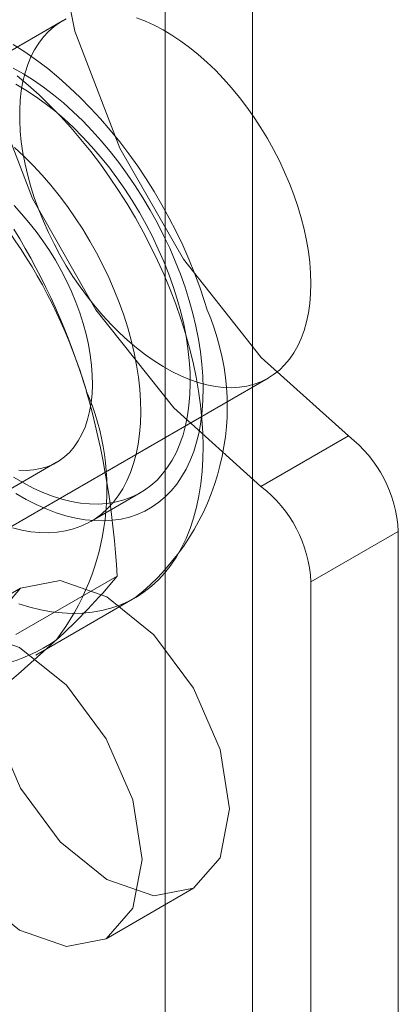
# Model space of a CAD drawing. Units: millimetres. Extents: x 0 to 420, y 0 to 297.
# Drawn here: x 301 to 301, y 194 to 195 of the extents above; entities that cross this region are included whole.
import ezdxf

# ---------------------------------------------------------------- set-up
doc = ezdxf.new("R2010")
doc.units = ezdxf.units.MM

msp = doc.modelspace()

# ---------------------------------------------------------------- linework, layer by layer
at = {"color": 7, "linetype": 'Continuous', "lineweight": 15}
for p, q in [((301.1083, 186.4608), (301.1083, 223.9132)), ((301.0023, 186.3995), (301.0023, 223.8519)), ((300.8773, 194.9516), (300.3823, 194.6659)), ((300.6323, 194.2329), (301.1272, 194.5186)), ((301.1184, 194.3873), (301.2245, 194.4485)), ((300.5985, 194.2596), (300.8704, 194.4165)), ((300.9118, 194.3447), (300.9719, 194.3794)), ((301.2851, 194.3327), (301.179, 194.2715)), ((301.2851, 177.092), (301.2851, 194.3327)), ((300.821, 194.2075), (300.9437, 194.2784)), ((301.179, 177.0307), (301.179, 194.2715)), ((300.8266, 194.2637), (300.7205, 194.2025)), ((300.8452, 194.1826), (300.9654, 194.252)), ((300.9305, 193.8387), (301.0365, 193.9))]:
    msp.add_line(p, q, dxfattribs=at)
at = {"color": 7, "linetype": 'Continuous', "lineweight": 15, "flags": 128}
for points in [[(301.2245, 194.4485), (301.1188, 194.5437), (301.0242, 194.6627), (300.9471, 194.7975), (300.8926, 194.9391), (300.8644, 195.0779), (300.8644, 195.2047), (300.8926, 195.3109), (300.9471, 195.3896), (301.0242, 195.4353), (301.1188, 195.4451), (301.2245, 195.4183)], [(301.1184, 194.3873), (301.0127, 194.4825), (300.9181, 194.6015), (300.841, 194.7363), (300.7865, 194.8778), (300.7583, 195.0166), (300.7583, 195.1434), (300.7865, 195.2497), (300.841, 195.3284), (300.9181, 195.3741), (301.0127, 195.3839), (301.1184, 195.3571)], [(300.8821, 194.9542), (300.8744, 194.9499), (300.8672, 194.9448), (300.8605, 194.9389), (300.8543, 194.9323), (300.8487, 194.9249), (300.8437, 194.9168), (300.8392, 194.9081), (300.8353, 194.8987), (300.8321, 194.8887), (300.8295, 194.8781), (300.8275, 194.867), (300.8262, 194.8554), (300.8256, 194.8434), (300.8256, 194.8309), (300.8262, 194.8181), (300.8275, 194.805), (300.8295, 194.7916), (300.8321, 194.778), (300.8353, 194.7643), (300.8392, 194.7504), (300.8437, 194.7365), (300.8487, 194.7226), (300.8543, 194.7087), (300.8605, 194.695), (300.8672, 194.6813), (300.8744, 194.6679), (300.8821, 194.6547), (300.8902, 194.6419), (300.8988, 194.6293), (300.9077, 194.6172), (300.917, 194.6055), (300.9266, 194.5943), (300.9365, 194.5836), (300.9466, 194.5735), (300.9569, 194.564), (300.9674, 194.5551), (300.9781, 194.5469), (300.9888, 194.5394), (300.9996, 194.5326), (301.0103, 194.5265), (301.0211, 194.5213), (301.0318, 194.5168), (301.0423, 194.5132), (301.0528, 194.5103), (301.063, 194.5084), (301.073, 194.5072), (301.0828, 194.5069), (301.0922, 194.5075), (301.1013, 194.5089), (301.11, 194.5111), (301.1184, 194.5142), (301.1263, 194.5181), (301.1337, 194.5228), (301.1407, 194.5283), (301.1471, 194.5345), (301.1531, 194.5415), (301.1584, 194.5493), (301.1632, 194.5577), (301.1673, 194.5668), (301.1709, 194.5765), (301.1738, 194.5868), (301.1761, 194.5976), (301.1777, 194.609), (301.1787, 194.6208), (301.179, 194.6331)], [(301.179, 194.6331), (301.1787, 194.6457), (301.1777, 194.6587), (301.1761, 194.6719), (301.1738, 194.6854), (301.1709, 194.6991), (301.1673, 194.7129), (301.1632, 194.7268), (301.1584, 194.7407), (301.1531, 194.7546), (301.1471, 194.7684), (301.1407, 194.7821), (301.1337, 194.7957), (301.1263, 194.809), (301.1184, 194.822), (301.11, 194.8347), (301.1013, 194.847), (301.0922, 194.8589), (301.0828, 194.8704), (301.073, 194.8814), (301.063, 194.8918), (301.0528, 194.9016), (301.0423, 194.9108), (301.0318, 194.9194), (301.0211, 194.9272), (301.0103, 194.9344), (300.9996, 194.9408), (300.9888, 194.9464), (300.9781, 194.9513), (300.9674, 194.9554)], [(301.0526, 194.6024), (301.0497, 194.6116), (301.044, 194.6288), (301.0377, 194.6458), (301.0309, 194.6628), (301.0235, 194.6796), (301.0156, 194.6962), (301.0071, 194.7126), (300.9982, 194.7288), (300.9889, 194.7447), (300.979, 194.7603), (300.9688, 194.7756), (300.9581, 194.7905), (300.947, 194.8051), (300.9355, 194.8192), (300.9237, 194.8329), (300.9115, 194.8461), (300.8989, 194.8589), (300.8861, 194.8711), (300.8729, 194.8828), (300.8595, 194.8939), (300.8458, 194.9043), (300.8319, 194.9142), (300.8177, 194.9233)], [(300.8177, 194.8946), (300.83, 194.8876), (300.8423, 194.8799), (300.8545, 194.8714), (300.8666, 194.8621), (300.8786, 194.8522), (300.8904, 194.8416), (300.9021, 194.8304), (300.9135, 194.8186), (300.9246, 194.8062), (300.9354, 194.7933), (300.9459, 194.7799), (300.9561, 194.766), (300.9658, 194.7518), (300.9751, 194.7372), (300.984, 194.7223), (300.9924, 194.7071), (301.0002, 194.6916), (301.0076, 194.676), (301.0144, 194.6603), (301.0206, 194.6445), (301.0262, 194.6287), (301.0312, 194.6128)], [(300.8226, 194.8852), (300.836, 194.8739), (300.8492, 194.8619), (300.8623, 194.8493), (300.8751, 194.8361), (300.8877, 194.8223), (300.8999, 194.808), (300.9119, 194.7932), (300.9235, 194.7779), (300.9347, 194.7622), (300.9456, 194.7461), (300.956, 194.7297), (300.9659, 194.713), (300.9754, 194.6959), (300.9844, 194.6787), (300.9928, 194.6612), (301.0007, 194.6437), (301.0081, 194.626), (301.0149, 194.6082), (301.0211, 194.5904), (301.0266, 194.5727)], [(300.821, 194.8748), (300.8328, 194.8678), (300.8446, 194.8601), (300.8563, 194.8517), (300.868, 194.8426), (300.8795, 194.8328), (300.8908, 194.8223), (300.9019, 194.8112), (300.9128, 194.7995), (300.9233, 194.7873), (300.9336, 194.7746), (300.9435, 194.7614), (300.953, 194.7478), (300.9621, 194.7338), (300.9708, 194.7195), (300.979, 194.705), (300.9867, 194.6901), (300.9938, 194.6751), (301.0004, 194.66), (301.0065, 194.6448), (301.0119, 194.6295), (301.0168, 194.6142)], [(300.8194, 194.7981), (300.8307, 194.7876), (300.8418, 194.7765), (300.8527, 194.7648), (300.8632, 194.7526), (300.8735, 194.7399), (300.8834, 194.7267), (300.8929, 194.7131), (300.902, 194.6991), (300.9107, 194.6848), (300.9189, 194.6703), (300.9266, 194.6554), (300.9337, 194.6404), (300.9403, 194.6253), (300.9464, 194.6101), (300.9518, 194.5948), (300.9567, 194.5795)], [(300.8187, 194.7277), (300.8279, 194.7178), (300.8368, 194.7074), (300.8455, 194.6965), (300.8537, 194.6852), (300.8616, 194.6735), (300.869, 194.6614), (300.8759, 194.649), (300.8824, 194.6364), (300.8883, 194.6236), (300.8936, 194.6108), (300.8984, 194.5978), (300.9025, 194.5849)], [(301.0168, 194.6142), (301.021, 194.599), (301.0246, 194.584), (301.0275, 194.569), (301.0298, 194.5543), (301.0314, 194.5399), (301.0323, 194.5257), (301.0326, 194.5119), (301.0321, 194.4985), (301.031, 194.4855), (301.0293, 194.4731), (301.0269, 194.4611), (301.0238, 194.4497), (301.02, 194.4389), (301.0157, 194.4287), (301.0107, 194.4192), (301.0051, 194.4104), (300.9989, 194.4023), (300.9922, 194.395), (300.9849, 194.3884), (300.9771, 194.3827), (300.9688, 194.3777), (300.96, 194.3736), (300.9508, 194.3704), (300.9412, 194.368), (300.9312, 194.3664), (300.9209, 194.3658), (300.9102, 194.366), (300.8993, 194.367), (300.8881, 194.369), (300.8768, 194.3718), (300.8652, 194.3754), (300.8536, 194.3799), (300.8418, 194.3853), (300.83, 194.3914), (300.8182, 194.3983)], [(301.0312, 194.6128), (301.0356, 194.597), (301.0394, 194.5814), (301.0425, 194.5659), (301.0449, 194.5506), (301.0467, 194.5355), (301.0478, 194.5208), (301.0482, 194.5064), (301.048, 194.4923), (301.047, 194.4787), (301.0454, 194.4656), (301.0432, 194.453), (301.0402, 194.4409), (301.0367, 194.4294), (301.0325, 194.4185), (301.0276, 194.4083), (301.0221, 194.3988), (301.0161, 194.3899), (301.0094, 194.3819), (301.0022, 194.3745), (300.9945, 194.368), (300.9863, 194.3623), (300.9775, 194.3573), (300.9683, 194.3533), (300.9587, 194.35), (300.9487, 194.3477), (300.9383, 194.3462), (300.9275, 194.3455), (300.9164, 194.3458), (300.9051, 194.3469), (300.8935, 194.3489), (300.8817, 194.3517), (300.8698, 194.3554), (300.8577, 194.36), (300.8455, 194.3654), (300.8332, 194.3715), (300.821, 194.3785)], [(300.9567, 194.5795), (300.9609, 194.5644), (300.9645, 194.5493), (300.9674, 194.5343), (300.9697, 194.5196), (300.9713, 194.5052), (300.9722, 194.491), (300.9725, 194.4772), (300.972, 194.4638), (300.9709, 194.4508), (300.9692, 194.4384), (300.9668, 194.4264), (300.9637, 194.415), (300.9599, 194.4042), (300.9556, 194.394), (300.9506, 194.3845), (300.945, 194.3757), (300.9388, 194.3676), (300.9321, 194.3603), (300.9248, 194.3537), (300.917, 194.348), (300.9087, 194.343), (300.8999, 194.3389), (300.8907, 194.3357), (300.8811, 194.3333), (300.8711, 194.3317), (300.8608, 194.3311), (300.8501, 194.3313), (300.8392, 194.3323), (300.828, 194.3343), (300.8167, 194.3371)], [(300.9025, 194.5849), (300.9061, 194.572), (300.909, 194.5592), (300.9112, 194.5467), (300.9127, 194.5343), (300.9136, 194.5223), (300.9139, 194.5106), (300.9134, 194.4993), (300.9123, 194.4884), (300.9104, 194.478), (300.908, 194.4682), (300.9049, 194.459), (300.9011, 194.4505), (300.8967, 194.4426), (300.8918, 194.4354), (300.8862, 194.4289), (300.8801, 194.4233), (300.8735, 194.4184), (300.8664, 194.4144), (300.8588, 194.4111), (300.8508, 194.4088), (300.8424, 194.4073), (300.8336, 194.4067), (300.8246, 194.4069)], [(301.0266, 194.5727), (301.0316, 194.555), (301.0359, 194.5374), (301.0396, 194.5199), (301.0427, 194.5026), (301.0451, 194.4856), (301.0468, 194.4688), (301.0478, 194.4523), (301.0482, 194.4362), (301.0479, 194.4205), (301.047, 194.4052), (301.0453, 194.3903), (301.0431, 194.3759), (301.0401, 194.3621), (301.0365, 194.3488), (301.0323, 194.3362), (301.0274, 194.3241), (301.0219, 194.3127), (301.0158, 194.3019), (301.0091, 194.2919), (301.0018, 194.2826), (300.994, 194.2741), (300.9856, 194.2663), (300.9767, 194.2593), (300.9673, 194.2531), (300.9574, 194.2477), (300.947, 194.2432), (300.9363, 194.2395), (300.9251, 194.2366), (300.9135, 194.2346), (300.9016, 194.2335), (300.8894, 194.2332), (300.8769, 194.2338), (300.8641, 194.2353), (300.8511, 194.2376), (300.8379, 194.2408), (300.8245, 194.2449)], [(300.7831, 194.1676), (300.7944, 194.2266), (300.8265, 194.2637), (300.8747, 194.2731), (300.9315, 194.2533), (300.9884, 194.2074), (301.0365, 194.1425), (301.0687, 194.0683), (301.08, 193.9961), (301.0687, 193.937), (301.0365, 193.9), (300.9884, 193.8906), (300.9315, 193.9104), (300.8747, 193.9562), (300.8265, 194.0212), (300.7944, 194.0954), (300.7831, 194.1676)], [(300.677, 194.1063), (300.6883, 194.1654), (300.7205, 194.2025), (300.7687, 194.2118), (300.8255, 194.1921), (300.8823, 194.1462), (300.9305, 194.0812), (300.9627, 194.007), (300.974, 193.9349), (300.9627, 193.8758), (300.9305, 193.8387), (300.8823, 193.8294), (300.8255, 193.8491), (300.7687, 193.895), (300.7205, 193.96), (300.6883, 194.0342), (300.677, 194.1063)]]:
    msp.add_lwpolyline(points, dxfattribs=at)
at = {"color": 7, "linetype": 'Continuous', "lineweight": 15}
for centre, radius, start, end in [((300.2879, 194.3212), 0.6448, 16.3974, 52.3229), ((300.1015, 194.2597), 0.841, 16.8376, 31.4922), ((300.7817, 194.4837), 0.2957, 308.4017, 23.6517), ((300.6308, 194.3833), 0.3006, 322.6044, 23.5247), ((299.9347, 194.2266), 1.0103, 2.9374, 15.8923), ((301.1292, 194.3248), 0.1561, 2.8789, 52.3735), ((301.0231, 194.2636), 0.1561, 2.8789, 52.3735), ((300.3661, 194.755), 0.7489, 312.2518, 320.4732), ((300.7544, 194.3698), 0.2047, 224.4887, 304.2679), ((299.1784, 196.0466), 2.5035, 308.7372, 312.4952)]:
    msp.add_arc(centre, radius, start, end, dxfattribs=at)

doc.saveas('drawing.dxf')
